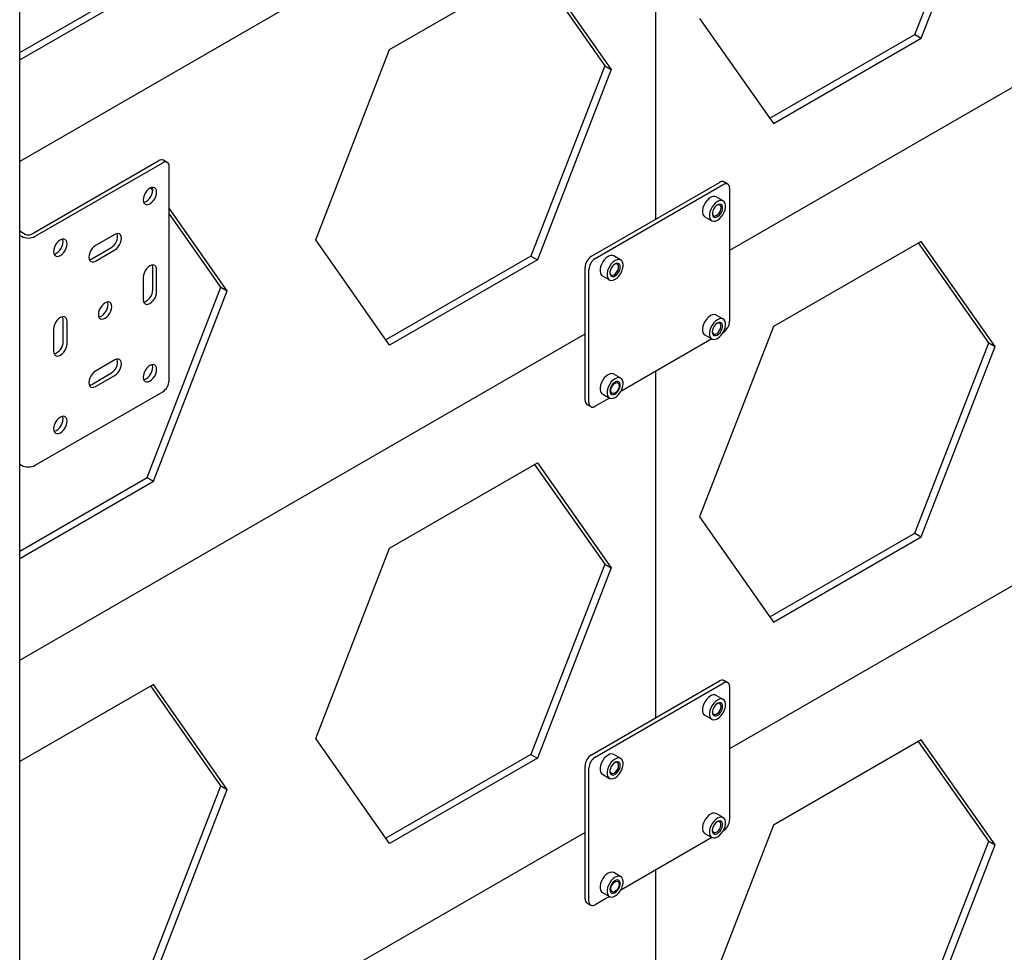
# Model space of a CAD drawing. Units: millimetres. Extents: x -10672 to 588, y 8 to 7334.
# Drawn here: x -9723 to -9179, y 4565 to 5081 of the extents above; entities that cross this region are included whole.
import ezdxf

# ---------------------------------------------------------------- set-up
doc = ezdxf.new("R2010")
doc.units = ezdxf.units.MM

msp = doc.modelspace()

# ---------------------------------------------------------------- linework, layer by layer
at = {"color": 7, "linetype": 'Continuous', "lineweight": 25}
for p, q in [((-9722.64978, 4550.4586), (-9722.64978, 6208.03644)), ((-9410.28015, 5182.62485), (-9722.64978, 5002.2977)), ((-8947.12521, 5174.41598), (-9330.37709, 4953.16938)), ((-9228.03397, 5072.47003), (-9187.20914, 5177.69178)), ((-9224.49843, 5070.42901), (-9183.67361, 5175.65076)), ((-9371.38928, 5161.7998), (-9371.38928, 4970.32059)), ((-9518.28013, 5064.14061), (-9436.63047, 5111.27595)), ((-9438.12509, 5110.41312), (-9399.34117, 5055.23056)), ((-9436.63047, 5111.27595), (-9395.80564, 5053.18954)), ((-9722.64978, 5062.51692), (-9652.29804, 5103.13012)), ((-9722.64978, 5058.43488), (-9648.7625, 5101.0891)), ((-9346.97292, 5081.38007), (-9306.14809, 5023.29366)), ((-9308.189, 5026.19751), (-9228.03397, 5072.47003)), ((-9306.14809, 5023.29366), (-9224.49843, 5070.42901)), ((-9228.03397, 5072.47003), (-9224.49843, 5070.42901)), ((-9559.10496, 4958.91885), (-9518.28013, 5064.14061)), ((-9399.34117, 5055.23056), (-9440.166, 4950.00881)), ((-9399.34117, 5055.23056), (-9395.80564, 5053.18954)), ((-9395.80564, 5053.18954), (-9436.63047, 4947.96779)), ((-9716.16041, 4962.16641), (-9645.74671, 5002.81537)), ((-9714.03909, 4960.9418), (-9643.62539, 5001.59076)), ((-9641.1256, 5001.8383), (-9643.24692, 5003.06291)), ((-9640.08986, 4881.15066), (-9640.08986, 4999.54908)), ((-9406.74462, 4949.91038), (-9336.03394, 4990.73079)), ((-9404.6233, 4948.68577), (-9333.91262, 4989.50618)), ((-9331.41283, 4989.75372), (-9333.53415, 4990.97833)), ((-9649.1123, 4986.32303), (-9650.13652, 4987.7803)), ((-9330.37709, 4987.46449), (-9330.37709, 4913.97582)), ((-9333.95357, 4980.50361), (-9337.82145, 4982.73649)), ((-9607.93767, 4930.72833), (-9640.08986, 4976.47512)), ((-9611.47321, 4932.76935), (-9640.08986, 4973.48571)), ((-9344.14593, 4971.78097), (-9340.27806, 4969.54809)), ((-9722.64978, 4963.93694), (-9719.5828, 4962.16641)), ((-9670.1419, 4961.99102), (-9680.7485, 4955.86796)), ((-9722.64978, 4961.48771), (-9721.70412, 4960.9418)), ((-9518.28013, 4900.83244), (-9559.10496, 4958.91885)), ((-9224.49843, 4958.15464), (-9306.14809, 4911.0193)), ((-9187.20914, 4902.10926), (-9225.99306, 4957.29182)), ((-9183.67361, 4900.06824), (-9224.49843, 4958.15464)), ((-9682.86982, 4948.51889), (-9672.26322, 4954.64195)), ((-9680.7485, 4947.29428), (-9670.1419, 4953.41734)), ((-9440.166, 4950.00881), (-9520.32104, 4903.73629)), ((-9436.63047, 4947.96779), (-9518.28013, 4900.83244)), ((-9440.166, 4950.00881), (-9436.63047, 4947.96779)), ((-9390.52212, 4947.84729), (-9394.38999, 4950.08016)), ((-9649.10547, 4931.47043), (-9649.10547, 4943.71854)), ((-9646.98415, 4930.24582), (-9646.98415, 4942.49393)), ((-9410.28015, 4870.29798), (-9410.28015, 4943.78666)), ((-9408.15883, 4869.07337), (-9408.15883, 4942.56205)), ((-9654.40877, 4938.20779), (-9654.40877, 4925.95968)), ((-9400.71448, 4939.12464), (-9396.8466, 4936.89177)), ((-9652.29804, 4827.54759), (-9611.47321, 4932.76935)), ((-9648.7625, 4825.50657), (-9607.93767, 4930.72833)), ((-9611.47321, 4932.76935), (-9607.93767, 4930.72833)), ((-9698.60294, 4902.89615), (-9698.60294, 4915.14426)), ((-9696.48162, 4901.67154), (-9696.48162, 4913.91965)), ((-9333.95357, 4915.18035), (-9337.82145, 4917.41322)), ((-9703.90625, 4909.63351), (-9703.90625, 4897.38539)), ((-9306.14809, 4911.0193), (-9346.97292, 4805.79755)), ((-9333.91262, 4907.85209), (-9333.99519, 4907.80443)), ((-9722.64978, 4726.71518), (-9410.28015, 4907.04232)), ((-9340.23645, 4904.20143), (-9390.56373, 4875.14811)), ((-9344.14593, 4906.4577), (-9340.27806, 4904.22483)), ((-9228.03397, 4796.8875), (-9187.20914, 4902.10926)), ((-9187.20914, 4902.10926), (-9183.67361, 4900.06824)), ((-8947.12521, 4898.83345), (-9330.37709, 4677.58686)), ((-9224.49843, 4794.84648), (-9183.67361, 4900.06824)), ((-9670.1419, 4892.58505), (-9680.7485, 4886.46199)), ((-9371.38928, 4886.21728), (-9371.38928, 4694.73806)), ((-9682.86982, 4879.11292), (-9672.26322, 4885.23598)), ((-9680.7485, 4877.88831), (-9670.1419, 4884.01137)), ((-9390.52212, 4882.52402), (-9394.38999, 4884.7569)), ((-9714.03909, 4834.37797), (-9643.62539, 4875.02693)), ((-9391.34384, 4878.39742), (-9391.34384, 4878.68928)), ((-9396.80499, 4871.5451), (-9404.6233, 4867.03169)), ((-9400.71448, 4873.80138), (-9396.8466, 4871.5685)), ((-9393.93673, 4874.19777), (-9393.68398, 4874.34373)), ((-9409.24442, 4868.00876), (-9407.1231, 4866.78415)), ((-9722.64978, 4834.92389), (-9721.70412, 4834.37797)), ((-9518.28013, 4788.55808), (-9436.63047, 4835.69343)), ((-9438.12509, 4834.8306), (-9399.34117, 4779.64804)), ((-9436.63047, 4835.69343), (-9395.80564, 4777.60702)), ((-9722.64978, 4786.9344), (-9652.29804, 4827.54759)), ((-9722.64978, 4782.85236), (-9648.7625, 4825.50657)), ((-9652.29804, 4827.54759), (-9648.7625, 4825.50657)), ((-9346.97292, 4805.79755), (-9306.14809, 4747.71114)), ((-9308.189, 4750.61499), (-9228.03397, 4796.8875)), ((-9306.14809, 4747.71114), (-9224.49843, 4794.84648)), ((-9228.03397, 4796.8875), (-9224.49843, 4794.84648)), ((-9559.10496, 4683.33633), (-9518.28013, 4788.55808)), ((-9399.34117, 4779.64804), (-9440.166, 4674.42629)), ((-9395.80564, 4777.60702), (-9436.63047, 4672.38527)), ((-9399.34117, 4779.64804), (-9395.80564, 4777.60702)), ((-9648.7625, 4713.23221), (-9722.64978, 4670.57799)), ((-9611.47321, 4657.18682), (-9650.25713, 4712.36938)), ((-9607.93767, 4655.1458), (-9648.7625, 4713.23221)), ((-9406.74462, 4674.32786), (-9336.03394, 4715.14826)), ((-9404.6233, 4673.10325), (-9333.91262, 4713.92365)), ((-9331.41283, 4714.17119), (-9333.53415, 4715.3958)), ((-9330.37709, 4711.88197), (-9330.37709, 4638.39329)), ((-9333.95357, 4704.92109), (-9337.82145, 4707.15396)), ((-9344.14593, 4696.19844), (-9340.27806, 4693.96557)), ((-9518.28013, 4625.24992), (-9559.10496, 4683.33633)), ((-9224.49843, 4682.57212), (-9306.14809, 4635.43678)), ((-9187.20914, 4626.52673), (-9225.99306, 4681.70929)), ((-9183.67361, 4624.48571), (-9224.49843, 4682.57212)), ((-9440.166, 4674.42629), (-9520.32104, 4628.15377)), ((-9440.166, 4674.42629), (-9436.63047, 4672.38527)), ((-9390.52212, 4672.26476), (-9394.38999, 4674.49764)), ((-9436.63047, 4672.38527), (-9518.28013, 4625.24992)), ((-9410.28015, 4594.71546), (-9410.28015, 4668.20413)), ((-9408.15883, 4593.49085), (-9408.15883, 4666.97952)), ((-9400.71448, 4663.54212), (-9396.8466, 4661.30924)), ((-9652.29804, 4551.96507), (-9611.47321, 4657.18682)), ((-9611.47321, 4657.18682), (-9607.93767, 4655.1458)), ((-9648.7625, 4549.92405), (-9607.93767, 4655.1458)), ((-9333.95357, 4639.59782), (-9337.82145, 4641.8307)), ((-9306.14809, 4635.43678), (-9346.97292, 4530.21502)), ((-9410.28015, 4631.4598), (-9722.64978, 4451.13265)), ((-9344.14593, 4630.87518), (-9340.27806, 4628.6423)), ((-9333.91262, 4632.26957), (-9333.99519, 4632.22191)), ((-9340.23645, 4628.6189), (-9390.56373, 4599.56558)), ((-9228.03397, 4521.30498), (-9187.20914, 4626.52673)), ((-9224.49843, 4519.26396), (-9183.67361, 4624.48571)), ((-9187.20914, 4626.52673), (-9183.67361, 4624.48571)), ((-9390.52212, 4606.9415), (-9394.38999, 4609.17437)), ((-9371.38928, 4610.63476), (-9371.38928, 4419.15554)), ((-9391.34384, 4602.81489), (-9391.34384, 4603.10676)), ((-9400.71448, 4598.21885), (-9396.8466, 4595.98598)), ((-9393.93673, 4598.61525), (-9393.68398, 4598.76121)), ((-9409.24442, 4592.42624), (-9407.1231, 4591.20162)), ((-9396.80499, 4595.96258), (-9404.6233, 4591.44917))]:
    msp.add_line(p, q, dxfattribs=at)
at = {"color": 7, "linetype": 'Continuous', "lineweight": 25, "flags": 128}
for points in [[(-9650.69646, 4978.93241), (-9649.73564, 4979.63315), (-9648.8403, 4980.57828), (-9648.07146, 4981.70338), (-9647.4815, 4982.93179), (-9647.11064, 4984.17979), (-9646.98415, 4985.36233), (-9647.11064, 4986.39882), (-9647.4815, 4987.21863), (-9648.07146, 4987.76589), (-9648.8403, 4988.0033), (-9649.73564, 4987.91469), (-9650.69646, 4987.50609), (-9651.65728, 4986.80536), (-9652.55262, 4985.86023), (-9653.32146, 4984.73513), (-9653.91142, 4983.50672), (-9654.28228, 4982.25872), (-9654.40877, 4981.07618), (-9654.28228, 4980.03969), (-9653.91142, 4979.21988), (-9653.32146, 4978.67262), (-9652.55262, 4978.43521), (-9651.65728, 4978.52382), (-9650.69646, 4978.93241)], [(-9654.15813, 4979.67243), (-9653.7786, 4979.74843), (-9652.81778, 4980.15703), (-9651.85696, 4980.85777), (-9650.96162, 4981.80289), (-9650.19278, 4982.92799), (-9649.60282, 4984.1564), (-9649.23196, 4985.4044), (-9649.10547, 4986.58694), (-9649.23196, 4987.62343), (-9649.35611, 4987.99069)], [(-9340.98369, 4982.42335), (-9342.05402, 4981.65539), (-9343.06214, 4980.63191), (-9343.94947, 4979.41239), (-9344.66444, 4978.06771), (-9345.1655, 4976.67602), (-9345.42353, 4975.31819), (-9345.42353, 4974.07314), (-9345.1655, 4973.01322), (-9344.66444, 4972.20003), (-9344.14593, 4971.78097)], [(-9337.11582, 4980.19047), (-9338.18614, 4979.42251), (-9339.19427, 4978.39903), (-9340.0816, 4977.17951), (-9340.79657, 4975.83484), (-9341.29763, 4974.44314), (-9341.55566, 4973.08531), (-9341.55566, 4971.84026), (-9341.29763, 4970.78034), (-9340.79657, 4969.96716), (-9340.0816, 4969.44797), (-9339.19427, 4969.25294), (-9338.18614, 4969.39342), (-9337.11582, 4969.86123), (-9336.04549, 4970.62919), (-9335.03736, 4971.65267), (-9334.15003, 4972.87219), (-9333.43506, 4974.21687), (-9332.934, 4975.60856), (-9332.67597, 4976.96639), (-9332.67597, 4978.21144), (-9332.934, 4979.27136), (-9333.43506, 4980.08454), (-9334.15003, 4980.60374), (-9335.03736, 4980.79876), (-9336.04549, 4980.65828), (-9337.11582, 4980.19047)], [(-9334.26971, 4976.66887), (-9334.39616, 4977.56461), (-9334.76425, 4978.23477), (-9335.3413, 4978.61981), (-9336.07602, 4978.6855), (-9336.90313, 4978.42602), (-9337.74913, 4977.86442), (-9338.53887, 4977.0506), (-9339.20216, 4976.05687), (-9339.68007, 4974.97153), (-9339.93013, 4973.89102), (-9339.93013, 4972.91134), (-9339.68007, 4972.11955), (-9339.20216, 4971.58599), (-9338.53887, 4971.35808), (-9337.74913, 4971.45607), (-9336.90313, 4971.87125), (-9336.07602, 4972.56673), (-9335.3413, 4973.48071), (-9334.76425, 4974.53198), (-9334.39616, 4975.62714), (-9334.26971, 4976.66887)], [(-9335.15359, 4976.66887), (-9335.28386, 4977.49512), (-9335.66054, 4978.08142), (-9336.24281, 4978.36426), (-9336.96757, 4978.31297), (-9337.34654, 4978.16841)], [(-9339.95259, 4973.65412), (-9339.92913, 4973.45506), (-9339.67216, 4972.73902), (-9339.18605, 4972.29844), (-9338.5235, 4972.18106), (-9337.75629, 4972.39961), (-9336.96757, 4972.9304), (-9336.24281, 4973.71591), (-9335.66054, 4974.67102), (-9335.28386, 4975.69223), (-9335.15359, 4976.66887)], [(-9670.1419, 4953.41734), (-9669.18108, 4954.11808), (-9668.28574, 4955.0632), (-9667.5169, 4956.18831), (-9666.92694, 4957.41671), (-9666.55608, 4958.66471), (-9666.42959, 4959.84725), (-9666.55608, 4960.88374), (-9666.92694, 4961.70355), (-9667.5169, 4962.25081), (-9668.28574, 4962.48823), (-9669.18108, 4962.39961), (-9670.1419, 4961.99102)], [(-9700.19393, 4958.93181), (-9701.15475, 4958.23107), (-9702.05009, 4957.28595), (-9702.81893, 4956.16084), (-9703.40889, 4954.93244), (-9703.77975, 4953.68444), (-9703.90625, 4952.5019), (-9703.77975, 4951.46541), (-9703.40889, 4950.6456), (-9702.81893, 4950.09834), (-9702.05009, 4949.86092), (-9701.15475, 4949.94953), (-9700.19393, 4950.35813), (-9699.23312, 4951.05887), (-9698.33778, 4952.00399), (-9697.56893, 4953.1291), (-9696.97898, 4954.3575), (-9696.60812, 4955.6055), (-9696.48162, 4956.78804), (-9696.60812, 4957.82453), (-9696.97898, 4958.64434), (-9697.56893, 4959.1916), (-9698.33778, 4959.42902), (-9699.23312, 4959.34041), (-9700.19393, 4958.93181)], [(-9703.65561, 4951.09815), (-9703.27607, 4951.17415), (-9702.31525, 4951.58274), (-9701.35444, 4952.28348), (-9700.4591, 4953.22861), (-9699.69025, 4954.35371), (-9699.1003, 4955.58212), (-9698.72944, 4956.83011), (-9698.60294, 4958.01265), (-9698.72944, 4959.04915), (-9698.85358, 4959.41641)], [(-9680.7485, 4955.86796), (-9681.70931, 4955.16722), (-9682.60465, 4954.22209), (-9683.3735, 4953.09699), (-9683.96345, 4951.86858), (-9684.33431, 4950.62059), (-9684.46081, 4949.43805), (-9684.33431, 4948.40155), (-9683.96345, 4947.58174), (-9683.3735, 4947.03448), (-9682.60465, 4946.79707), (-9681.70931, 4946.88568), (-9680.7485, 4947.29428)], [(-9684.21017, 4948.03429), (-9683.83064, 4948.11029), (-9682.86982, 4948.51889)], [(-9397.55223, 4949.76702), (-9398.62256, 4948.99906), (-9399.63068, 4947.97558), (-9400.51802, 4946.75607), (-9401.23299, 4945.41139), (-9401.73405, 4944.01969), (-9401.99207, 4942.66186), (-9401.99207, 4941.41681), (-9401.73405, 4940.35689), (-9401.23299, 4939.54371), (-9400.71448, 4939.12464)], [(-9393.68436, 4947.53415), (-9394.75469, 4946.76619), (-9395.76281, 4945.74271), (-9396.65014, 4944.52319), (-9397.36511, 4943.17851), (-9397.86617, 4941.78682), (-9398.1242, 4940.42899), (-9398.1242, 4939.18393), (-9397.86617, 4938.12402), (-9397.36511, 4937.31083), (-9396.65014, 4936.79164), (-9395.76281, 4936.59662), (-9394.75469, 4936.73709), (-9393.68436, 4937.20491), (-9392.61403, 4937.97287), (-9391.60591, 4938.99635), (-9390.71858, 4940.21586), (-9390.0036, 4941.56054), (-9389.50254, 4942.95224), (-9389.24452, 4944.31007), (-9389.24452, 4945.55512), (-9389.50254, 4946.61504), (-9390.0036, 4947.42822), (-9390.71858, 4947.94741), (-9391.60591, 4948.14244), (-9392.61403, 4948.00196), (-9393.68436, 4947.53415)], [(-9390.83825, 4944.01255), (-9390.9647, 4944.90829), (-9391.3328, 4945.57845), (-9391.90984, 4945.96348), (-9392.64456, 4946.02918), (-9393.47167, 4945.7697), (-9394.31768, 4945.2081), (-9395.10741, 4944.39427), (-9395.7707, 4943.40055), (-9396.24861, 4942.31521), (-9396.49867, 4941.2347), (-9396.49867, 4940.25502), (-9396.24861, 4939.46322), (-9395.7707, 4938.92967), (-9395.10741, 4938.70176), (-9394.31768, 4938.79974), (-9393.47167, 4939.21492), (-9392.64456, 4939.9104), (-9391.90984, 4940.82438), (-9391.3328, 4941.87566), (-9390.9647, 4942.97082), (-9390.83825, 4944.01255)], [(-9391.72214, 4944.01255), (-9391.8524, 4944.83879), (-9392.22908, 4945.4251), (-9392.81135, 4945.70793), (-9393.53611, 4945.65665), (-9393.91509, 4945.51209)], [(-9646.98415, 4942.49393), (-9647.11064, 4943.53042), (-9647.4815, 4944.35024), (-9648.07146, 4944.89749), (-9648.8403, 4945.13491), (-9649.73564, 4945.0463), (-9650.69646, 4944.6377), (-9651.65728, 4943.93696), (-9652.55262, 4942.99184), (-9653.32146, 4941.86673), (-9653.91142, 4940.63833), (-9654.28228, 4939.39033), (-9654.40877, 4938.20779)], [(-9649.10547, 4943.71854), (-9649.23196, 4944.75504), (-9649.35611, 4945.1223)], [(-9396.52113, 4940.99779), (-9396.49767, 4940.79874), (-9396.2407, 4940.08269), (-9395.7546, 4939.64211), (-9395.09204, 4939.52474), (-9394.32483, 4939.74329), (-9393.53611, 4940.27408), (-9392.81135, 4941.05959), (-9392.22908, 4942.0147), (-9391.8524, 4943.0359), (-9391.72214, 4944.01255)], [(-9654.40877, 4925.95968), (-9654.28228, 4924.92319), (-9653.91142, 4924.10338), (-9653.32146, 4923.55612), (-9652.55262, 4923.3187), (-9651.65728, 4923.40731), (-9650.69646, 4923.81591), (-9649.73564, 4924.51665), (-9648.8403, 4925.46177), (-9648.07146, 4926.58688), (-9647.4815, 4927.81528), (-9647.11064, 4929.06328), (-9646.98415, 4930.24582)], [(-9675.4452, 4924.2265), (-9676.40601, 4923.52576), (-9677.30135, 4922.58064), (-9678.0702, 4921.45554), (-9678.66015, 4920.22713), (-9679.03101, 4918.97913), (-9679.15751, 4917.79659), (-9679.03101, 4916.7601), (-9678.66015, 4915.94029), (-9678.0702, 4915.39303), (-9677.30135, 4915.15562), (-9676.40601, 4915.24423), (-9675.4452, 4915.65282), (-9674.48438, 4916.35356), (-9673.58904, 4917.29869), (-9672.8202, 4918.42379), (-9672.23024, 4919.6522), (-9671.85938, 4920.9002), (-9671.73289, 4922.08273), (-9671.85938, 4923.11923), (-9672.23024, 4923.93904), (-9672.8202, 4924.4863), (-9673.58904, 4924.72371), (-9674.48438, 4924.6351), (-9675.4452, 4924.2265)], [(-9678.90687, 4916.39284), (-9678.52733, 4916.46884), (-9677.56652, 4916.87744), (-9676.6057, 4917.57817), (-9675.71036, 4918.5233), (-9674.94152, 4919.6484), (-9674.35156, 4920.87681), (-9673.9807, 4922.12481), (-9673.85421, 4923.30735), (-9673.9807, 4924.34384), (-9674.10484, 4924.7111)], [(-9696.48162, 4913.91965), (-9696.60812, 4914.95614), (-9696.97898, 4915.77595), (-9697.56893, 4916.32321), (-9698.33778, 4916.56062), (-9699.23312, 4916.47201), (-9700.19393, 4916.06342), (-9701.15475, 4915.36268), (-9702.05009, 4914.41755), (-9702.81893, 4913.29245), (-9703.40889, 4912.06404), (-9703.77975, 4910.81605), (-9703.90625, 4909.63351)], [(-9698.60294, 4915.14426), (-9698.72944, 4916.18075), (-9698.85358, 4916.54801)], [(-9337.82145, 4917.41322), (-9338.01791, 4917.51335), (-9338.90524, 4917.70837), (-9339.91336, 4917.5679), (-9340.98369, 4917.10008), (-9342.05402, 4916.33212), (-9343.06214, 4915.30864), (-9343.94947, 4914.08913), (-9344.66444, 4912.74445), (-9345.1655, 4911.35275), (-9345.42353, 4909.99492), (-9345.42353, 4908.74987), (-9345.1655, 4907.68995), (-9344.66444, 4906.87677), (-9344.14593, 4906.4577)], [(-9337.11582, 4904.53797), (-9336.04549, 4905.30593), (-9335.03736, 4906.32941), (-9334.15003, 4907.54892), (-9333.43506, 4908.8936), (-9332.934, 4910.2853), (-9332.67597, 4911.64313), (-9332.67597, 4912.88818), (-9332.934, 4913.9481), (-9333.43506, 4914.76128), (-9334.15003, 4915.28047), (-9335.03736, 4915.47549), (-9336.04549, 4915.33502), (-9337.11582, 4914.86721), (-9338.18614, 4914.09925), (-9339.19427, 4913.07577), (-9340.0816, 4911.85625), (-9340.79657, 4910.51157), (-9341.29763, 4909.11988), (-9341.55566, 4907.76205), (-9341.55566, 4906.51699), (-9341.29763, 4905.45708), (-9340.79657, 4904.64389), (-9340.0816, 4904.1247), (-9339.19427, 4903.92968), (-9338.18614, 4904.07015), (-9337.11582, 4904.53797)], [(-9339.96192, 4908.05956), (-9339.83548, 4907.16382), (-9339.46738, 4906.49366), (-9338.89033, 4906.10863), (-9338.15561, 4906.04293), (-9337.32851, 4906.30242), (-9336.4825, 4906.86402), (-9335.69276, 4907.67784), (-9335.02947, 4908.67157), (-9334.55156, 4909.7569), (-9334.3015, 4910.83742), (-9334.3015, 4911.81709), (-9334.55156, 4912.60889), (-9335.02947, 4913.14245), (-9335.69276, 4913.37036), (-9336.4825, 4913.27237), (-9337.32851, 4912.85719), (-9338.15561, 4912.16171), (-9338.89033, 4911.24773), (-9339.46738, 4910.19645), (-9339.83548, 4909.1013), (-9339.96192, 4908.05956)], [(-9339.95259, 4908.33085), (-9339.83166, 4907.74358), (-9339.45498, 4907.15727), (-9338.87271, 4906.87443), (-9338.14794, 4906.92572), (-9337.35922, 4907.30557), (-9336.59202, 4907.97282), (-9335.92946, 4908.85516), (-9335.44336, 4909.85699), (-9335.18638, 4910.86972), (-9335.18638, 4911.78363), (-9335.44336, 4912.49967), (-9335.92946, 4912.94025), (-9336.59202, 4913.05763), (-9337.34654, 4912.84515)], [(-9703.90625, 4897.38539), (-9703.77975, 4896.3489), (-9703.40889, 4895.52909), (-9702.81893, 4894.98183), (-9702.05009, 4894.74442), (-9701.15475, 4894.83303), (-9700.19393, 4895.24163), (-9699.23312, 4895.94236), (-9698.33778, 4896.88749), (-9697.56893, 4898.01259), (-9696.97898, 4899.241), (-9696.60812, 4900.489), (-9696.48162, 4901.67154)], [(-9670.1419, 4884.01137), (-9669.18108, 4884.71211), (-9668.28574, 4885.65723), (-9667.5169, 4886.78234), (-9666.92694, 4888.01074), (-9666.55608, 4889.25874), (-9666.42959, 4890.44128), (-9666.55608, 4891.47777), (-9666.92694, 4892.29758), (-9667.5169, 4892.84484), (-9668.28574, 4893.08226), (-9669.18108, 4892.99365), (-9670.1419, 4892.58505)], [(-9680.7485, 4886.46199), (-9681.70931, 4885.76125), (-9682.60465, 4884.81612), (-9683.3735, 4883.69102), (-9683.96345, 4882.46261), (-9684.33431, 4881.21462), (-9684.46081, 4880.03208), (-9684.33431, 4878.99558), (-9683.96345, 4878.17577), (-9683.3735, 4877.62852), (-9682.60465, 4877.3911), (-9681.70931, 4877.47971), (-9680.7485, 4877.88831)], [(-9650.69646, 4889.5212), (-9651.65728, 4888.82046), (-9652.55262, 4887.87533), (-9653.32146, 4886.75023), (-9653.91142, 4885.52182), (-9654.28228, 4884.27382), (-9654.40877, 4883.09129), (-9654.28228, 4882.05479), (-9653.91142, 4881.23498), (-9653.32146, 4880.68772), (-9652.55262, 4880.45031), (-9651.65728, 4880.53892), (-9650.69646, 4880.94752), (-9649.73564, 4881.64826), (-9648.8403, 4882.59338), (-9648.07146, 4883.71848), (-9647.4815, 4884.94689), (-9647.11064, 4886.19489), (-9646.98415, 4887.37743), (-9647.11064, 4888.41392), (-9647.4815, 4889.23373), (-9648.07146, 4889.78099), (-9648.8403, 4890.0184), (-9649.73564, 4889.92979), (-9650.69646, 4889.5212)], [(-9654.15813, 4881.68753), (-9653.7786, 4881.76353), (-9652.81778, 4882.17213), (-9651.85696, 4882.87287), (-9650.96162, 4883.81799), (-9650.19278, 4884.9431), (-9649.60282, 4886.1715), (-9649.23196, 4887.4195), (-9649.10547, 4888.60204), (-9649.23196, 4889.63853), (-9649.35611, 4890.00579)], [(-9394.38999, 4884.7569), (-9394.58645, 4884.85702), (-9395.47378, 4885.05205), (-9396.48191, 4884.91157), (-9397.55223, 4884.44376), (-9398.62256, 4883.6758), (-9399.63068, 4882.65232), (-9400.51802, 4881.4328), (-9401.23299, 4880.08812), (-9401.73405, 4878.69643), (-9401.99207, 4877.3386), (-9401.99207, 4876.09355), (-9401.73405, 4875.03363), (-9401.23299, 4874.22044), (-9400.71448, 4873.80138)], [(-9393.68436, 4871.88164), (-9392.61403, 4872.6496), (-9391.60591, 4873.67308), (-9390.71858, 4874.8926), (-9390.0036, 4876.23728), (-9389.50254, 4877.62897), (-9389.24452, 4878.9868), (-9389.24452, 4880.23185), (-9389.50254, 4881.29177), (-9390.0036, 4882.10495), (-9390.71858, 4882.62415), (-9391.60591, 4882.81917), (-9392.61403, 4882.67869), (-9393.68436, 4882.21088), (-9394.75469, 4881.44292), (-9395.76281, 4880.41944), (-9396.65014, 4879.19993), (-9397.36511, 4877.85525), (-9397.86617, 4876.46355), (-9398.1242, 4875.10572), (-9398.1242, 4873.86067), (-9397.86617, 4872.80075), (-9397.36511, 4871.98757), (-9396.65014, 4871.46838), (-9395.76281, 4871.27335), (-9394.75469, 4871.41383), (-9393.68436, 4871.88164)], [(-9396.53046, 4875.40324), (-9396.40402, 4874.5075), (-9396.03592, 4873.83734), (-9395.45888, 4873.45231), (-9394.72416, 4873.38661), (-9393.89705, 4873.64609), (-9393.05104, 4874.20769), (-9392.26131, 4875.02151), (-9391.59802, 4876.01524), (-9391.12011, 4877.10058), (-9390.87004, 4878.18109), (-9390.87004, 4879.16077), (-9391.12011, 4879.95256), (-9391.59802, 4880.48612), (-9392.26131, 4880.71403), (-9393.05104, 4880.61604), (-9393.89705, 4880.20087), (-9394.72416, 4879.50539), (-9395.45888, 4878.5914), (-9396.03592, 4877.54013), (-9396.40402, 4876.44497), (-9396.53046, 4875.40324)], [(-9395.80453, 4876.96717), (-9395.36774, 4877.95225), (-9394.74853, 4878.83916), (-9394.014, 4879.53177), (-9393.24375, 4879.95505), (-9392.52124, 4880.06311), (-9391.92478, 4879.84425), (-9391.51899, 4879.32218), (-9391.34786, 4878.55349), (-9391.42992, 4877.62146), (-9391.75628, 4876.6271), (-9392.29159, 4875.67816), (-9392.97782, 4874.87748), (-9393.74061, 4874.31182), (-9394.49731, 4874.04248), (-9395.16591, 4874.09864), (-9395.67397, 4874.47423), (-9395.96642, 4875.12853), (-9396.01157, 4875.99065), (-9395.80453, 4876.96717)], [(-9684.21017, 4878.62832), (-9683.83064, 4878.70432), (-9682.86982, 4879.11292)], [(-9700.19393, 4852.37323), (-9699.23312, 4853.07397), (-9698.33778, 4854.0191), (-9697.56893, 4855.1442), (-9696.97898, 4856.37261), (-9696.60812, 4857.6206), (-9696.48162, 4858.80314), (-9696.60812, 4859.83964), (-9696.97898, 4860.65945), (-9697.56893, 4861.20671), (-9698.33778, 4861.44412), (-9699.23312, 4861.35551), (-9700.19393, 4860.94691), (-9701.15475, 4860.24617), (-9702.05009, 4859.30105), (-9702.81893, 4858.17595), (-9703.40889, 4856.94754), (-9703.77975, 4855.69954), (-9703.90625, 4854.517), (-9703.77975, 4853.48051), (-9703.40889, 4852.6607), (-9702.81893, 4852.11344), (-9702.05009, 4851.87603), (-9701.15475, 4851.96464), (-9700.19393, 4852.37323)], [(-9703.65561, 4853.11325), (-9703.27607, 4853.18925), (-9702.31525, 4853.59785), (-9701.35444, 4854.29858), (-9700.4591, 4855.24371), (-9699.69025, 4856.36881), (-9699.1003, 4857.59722), (-9698.72944, 4858.84522), (-9698.60294, 4860.02776), (-9698.72944, 4861.06425), (-9698.85358, 4861.43151)], [(-9340.98369, 4706.84082), (-9342.05402, 4706.07286), (-9343.06214, 4705.04938), (-9343.94947, 4703.82987), (-9344.66444, 4702.48519), (-9345.1655, 4701.09349), (-9345.42353, 4699.73566), (-9345.42353, 4698.49061), (-9345.1655, 4697.43069), (-9344.66444, 4696.61751), (-9344.14593, 4696.19844)], [(-9337.11582, 4704.60795), (-9338.18614, 4703.83999), (-9339.19427, 4702.81651), (-9340.0816, 4701.59699), (-9340.79657, 4700.25231), (-9341.29763, 4698.86062), (-9341.55566, 4697.50279), (-9341.55566, 4696.25773), (-9341.29763, 4695.19782), (-9340.79657, 4694.38463), (-9340.0816, 4693.86544), (-9339.19427, 4693.67042), (-9338.18614, 4693.81089), (-9337.11582, 4694.27871), (-9336.04549, 4695.04667), (-9335.03736, 4696.07015), (-9334.15003, 4697.28966), (-9333.43506, 4698.63434), (-9332.934, 4700.02604), (-9332.67597, 4701.38387), (-9332.67597, 4702.62892), (-9332.934, 4703.68884), (-9333.43506, 4704.50202), (-9334.15003, 4705.02121), (-9335.03736, 4705.21624), (-9336.04549, 4705.07576), (-9337.11582, 4704.60795)], [(-9339.95259, 4698.0716), (-9339.92913, 4697.87254), (-9339.67216, 4697.15649), (-9339.18605, 4696.71591), (-9338.5235, 4696.59854), (-9337.75629, 4696.81709), (-9336.96757, 4697.34788), (-9336.24281, 4698.13339), (-9335.66054, 4699.0885), (-9335.28386, 4700.10971), (-9335.15359, 4701.08635)], [(-9334.26971, 4701.08635), (-9334.39616, 4701.98209), (-9334.76425, 4702.65225), (-9335.3413, 4703.03728), (-9336.07602, 4703.10298), (-9336.90313, 4702.8435), (-9337.74913, 4702.2819), (-9338.53887, 4701.46808), (-9339.20216, 4700.47435), (-9339.68007, 4699.38901), (-9339.93013, 4698.3085), (-9339.93013, 4697.32882), (-9339.68007, 4696.53702), (-9339.20216, 4696.00347), (-9338.53887, 4695.77556), (-9337.74913, 4695.87354), (-9336.90313, 4696.28872), (-9336.07602, 4696.9842), (-9335.3413, 4697.89818), (-9334.76425, 4698.94946), (-9334.39616, 4700.04462), (-9334.26971, 4701.08635)], [(-9335.15359, 4701.08635), (-9335.28386, 4701.91259), (-9335.66054, 4702.4989), (-9336.24281, 4702.78173), (-9336.96757, 4702.73045), (-9337.34654, 4702.58589)], [(-9397.55223, 4674.1845), (-9398.62256, 4673.41654), (-9399.63068, 4672.39306), (-9400.51802, 4671.17354), (-9401.23299, 4669.82886), (-9401.73405, 4668.43717), (-9401.99207, 4667.07934), (-9401.99207, 4665.83429), (-9401.73405, 4664.77437), (-9401.23299, 4663.96119), (-9400.71448, 4663.54212)], [(-9393.68436, 4671.95162), (-9394.75469, 4671.18366), (-9395.76281, 4670.16018), (-9396.65014, 4668.94067), (-9397.36511, 4667.59599), (-9397.86617, 4666.20429), (-9398.1242, 4664.84646), (-9398.1242, 4663.60141), (-9397.86617, 4662.54149), (-9397.36511, 4661.72831), (-9396.65014, 4661.20912), (-9395.76281, 4661.01409), (-9394.75469, 4661.15457), (-9393.68436, 4661.62238), (-9392.61403, 4662.39034), (-9391.60591, 4663.41382), (-9390.71858, 4664.63334), (-9390.0036, 4665.97802), (-9389.50254, 4667.36971), (-9389.24452, 4668.72754), (-9389.24452, 4669.97259), (-9389.50254, 4671.03251), (-9390.0036, 4671.8457), (-9390.71858, 4672.36489), (-9391.60591, 4672.55991), (-9392.61403, 4672.41944), (-9393.68436, 4671.95162)], [(-9396.52113, 4665.41527), (-9396.49767, 4665.21621), (-9396.2407, 4664.50017), (-9395.7546, 4664.05959), (-9395.09204, 4663.94221), (-9394.32483, 4664.16076), (-9393.53611, 4664.69155), (-9392.81135, 4665.47706), (-9392.22908, 4666.43217), (-9391.8524, 4667.45338), (-9391.72214, 4668.43002)], [(-9390.83825, 4668.43002), (-9390.9647, 4669.32576), (-9391.3328, 4669.99593), (-9391.90984, 4670.38096), (-9392.64456, 4670.44665), (-9393.47167, 4670.18717), (-9394.31768, 4669.62557), (-9395.10741, 4668.81175), (-9395.7707, 4667.81802), (-9396.24861, 4666.73268), (-9396.49867, 4665.65217), (-9396.49867, 4664.67249), (-9396.24861, 4663.8807), (-9395.7707, 4663.34714), (-9395.10741, 4663.11923), (-9394.31768, 4663.21722), (-9393.47167, 4663.6324), (-9392.64456, 4664.32788), (-9391.90984, 4665.24186), (-9391.3328, 4666.29314), (-9390.9647, 4667.38829), (-9390.83825, 4668.43002)], [(-9391.72214, 4668.43002), (-9391.8524, 4669.25627), (-9392.22908, 4669.84257), (-9392.81135, 4670.12541), (-9393.53611, 4670.07412), (-9393.91509, 4669.92957)], [(-9337.82145, 4641.8307), (-9338.01791, 4641.93082), (-9338.90524, 4642.12585), (-9339.91336, 4641.98537), (-9340.98369, 4641.51756), (-9342.05402, 4640.7496), (-9343.06214, 4639.72612), (-9343.94947, 4638.5066), (-9344.66444, 4637.16192), (-9345.1655, 4635.77023), (-9345.42353, 4634.4124), (-9345.42353, 4633.16735), (-9345.1655, 4632.10743), (-9344.66444, 4631.29424), (-9344.14593, 4630.87518)], [(-9337.11582, 4628.95544), (-9336.04549, 4629.7234), (-9335.03736, 4630.74688), (-9334.15003, 4631.9664), (-9333.43506, 4633.31108), (-9332.934, 4634.70277), (-9332.67597, 4636.0606), (-9332.67597, 4637.30565), (-9332.934, 4638.36557), (-9333.43506, 4639.17876), (-9334.15003, 4639.69795), (-9335.03736, 4639.89297), (-9336.04549, 4639.7525), (-9337.11582, 4639.28468), (-9338.18614, 4638.51672), (-9339.19427, 4637.49324), (-9340.0816, 4636.27373), (-9340.79657, 4634.92905), (-9341.29763, 4633.53735), (-9341.55566, 4632.17952), (-9341.55566, 4630.93447), (-9341.29763, 4629.87455), (-9340.79657, 4629.06137), (-9340.0816, 4628.54218), (-9339.19427, 4628.34715), (-9338.18614, 4628.48763), (-9337.11582, 4628.95544)], [(-9339.96192, 4632.47704), (-9339.83548, 4631.5813), (-9339.46738, 4630.91114), (-9338.89033, 4630.52611), (-9338.15561, 4630.46041), (-9337.32851, 4630.71989), (-9336.4825, 4631.28149), (-9335.69276, 4632.09531), (-9335.02947, 4633.08904), (-9334.55156, 4634.17438), (-9334.3015, 4635.25489), (-9334.3015, 4636.23457), (-9334.55156, 4637.02637), (-9335.02947, 4637.55992), (-9335.69276, 4637.78783), (-9336.4825, 4637.68984), (-9337.32851, 4637.27467), (-9338.15561, 4636.57919), (-9338.89033, 4635.6652), (-9339.46738, 4634.61393), (-9339.83548, 4633.51877), (-9339.96192, 4632.47704)], [(-9339.95259, 4632.74833), (-9339.83166, 4632.16105), (-9339.45498, 4631.57475), (-9338.87271, 4631.29191), (-9338.14794, 4631.3432), (-9337.35922, 4631.72304), (-9336.59202, 4632.39029), (-9335.92946, 4633.27264), (-9335.44336, 4634.27446), (-9335.18638, 4635.2872), (-9335.18638, 4636.20111), (-9335.44336, 4636.91715), (-9335.92946, 4637.35773), (-9336.59202, 4637.47511), (-9337.34654, 4637.26262)], [(-9394.38999, 4609.17437), (-9394.58645, 4609.2745), (-9395.47378, 4609.46952), (-9396.48191, 4609.32905), (-9397.55223, 4608.86123), (-9398.62256, 4608.09327), (-9399.63068, 4607.06979), (-9400.51802, 4605.85028), (-9401.23299, 4604.5056), (-9401.73405, 4603.1139), (-9401.99207, 4601.75607), (-9401.99207, 4600.51102), (-9401.73405, 4599.4511), (-9401.23299, 4598.63792), (-9400.71448, 4598.21885)], [(-9393.68436, 4596.29912), (-9392.61403, 4597.06708), (-9391.60591, 4598.09056), (-9390.71858, 4599.31007), (-9390.0036, 4600.65475), (-9389.50254, 4602.04645), (-9389.24452, 4603.40428), (-9389.24452, 4604.64933), (-9389.50254, 4605.70925), (-9390.0036, 4606.52243), (-9390.71858, 4607.04162), (-9391.60591, 4607.23665), (-9392.61403, 4607.09617), (-9393.68436, 4606.62836), (-9394.75469, 4605.8604), (-9395.76281, 4604.83692), (-9396.65014, 4603.6174), (-9397.36511, 4602.27272), (-9397.86617, 4600.88103), (-9398.1242, 4599.5232), (-9398.1242, 4598.27815), (-9397.86617, 4597.21823), (-9397.36511, 4596.40504), (-9396.65014, 4595.88585), (-9395.76281, 4595.69083), (-9394.75469, 4595.8313), (-9393.68436, 4596.29912)], [(-9396.53046, 4599.82072), (-9396.40402, 4598.92498), (-9396.03592, 4598.25481), (-9395.45888, 4597.86978), (-9394.72416, 4597.80409), (-9393.89705, 4598.06357), (-9393.05104, 4598.62517), (-9392.26131, 4599.43899), (-9391.59802, 4600.43272), (-9391.12011, 4601.51806), (-9390.87004, 4602.59857), (-9390.87004, 4603.57825), (-9391.12011, 4604.37004), (-9391.59802, 4604.9036), (-9392.26131, 4605.13151), (-9393.05104, 4605.03352), (-9393.89705, 4604.61834), (-9394.72416, 4603.92286), (-9395.45888, 4603.00888), (-9396.03592, 4601.9576), (-9396.40402, 4600.86245), (-9396.53046, 4599.82072)], [(-9395.80453, 4601.38464), (-9395.36774, 4602.36973), (-9394.74853, 4603.25663), (-9394.014, 4603.94925), (-9393.24375, 4604.37252), (-9392.52124, 4604.48058), (-9391.92478, 4604.26172), (-9391.51899, 4603.73966), (-9391.34786, 4602.97096), (-9391.42992, 4602.03893), (-9391.75628, 4601.04457), (-9392.29159, 4600.09564), (-9392.97782, 4599.29495), (-9393.74061, 4598.72929), (-9394.49731, 4598.45995), (-9395.16591, 4598.51612), (-9395.67397, 4598.8917), (-9395.96642, 4599.54601), (-9396.01157, 4600.40813), (-9395.80453, 4601.38464)]]:
    msp.add_lwpolyline(points, dxfattribs=at)
at = {"color": 7, "linetype": 'Continuous', "lineweight": 25}
for centre, radius, start, end in [((-9644.28211, 5000.77096), 2.51489, 65.692881, 125.6175775), ((-9642.24523, 4999.89871), 2.18355, 350.785963, 129.2032852), ((-9334.56934, 4988.68638), 2.51489, 65.692881, 125.6175775), ((-9332.53246, 4987.81413), 2.18355, 350.785963, 129.2032852), ((-9339.14402, 4979.96899), 3.06729, 64.4570597, 126.8533987), ((-9717.8716, 4965.46901), 3.71959, 242.6096722, 297.3903278), ((-9675.88199, 4960.92276), 7.24873, 299.9489603, 12.3700265), ((-9717.8716, 4968.33853), 8.33066, 242.6096722, 297.3903278), ((-9402.60407, 4943.43735), 7.68402, 122.6054783, 177.3945215), ((-9400.48275, 4942.21274), 7.68402, 122.6054783, 177.3945215), ((-9395.71257, 4947.31266), 3.06729, 64.4570597, 126.8533987), ((-9656.35407, 4931.4639), 7.24861, 287.6346585, 0.0516103), ((-9338.05317, 4914.32512), 7.68402, 302.6054783, 357.3945215), ((-9705.85155, 4902.88962), 7.24861, 287.6346559, 0.0516108), ((-9675.88199, 4891.51679), 7.24873, 299.9489608, 12.3700232), ((-9647.76594, 4881.49996), 7.68402, 302.6054783, 357.3945215), ((-9407.83015, 4870.02755), 2.46489, 173.7011526, 234.9866671), ((-9406.00346, 4868.72374), 2.18355, 170.785963, 309.2032852), ((-9717.8716, 4841.77471), 8.33066, 242.6096722, 297.3903278), ((-9334.56934, 4713.10386), 2.51489, 65.692881, 125.6175775), ((-9332.53246, 4712.2316), 2.18355, 350.785963, 129.2032852), ((-9339.14402, 4704.38646), 3.06729, 64.4570597, 126.8533987), ((-9402.60407, 4667.85483), 7.68402, 122.6054783, 177.3945215), ((-9395.71257, 4671.73014), 3.06729, 64.4570597, 126.8533987), ((-9400.48275, 4666.63022), 7.68402, 122.6054783, 177.3945215), ((-9338.05317, 4638.7426), 7.68402, 302.6054783, 357.3945215), ((-9407.83015, 4594.44503), 2.46489, 173.7011526, 234.986667), ((-9406.00346, 4593.14121), 2.18355, 170.785963, 309.2032852)]:
    msp.add_arc(centre, radius, start, end, dxfattribs=at)

doc.saveas('drawing.dxf')
